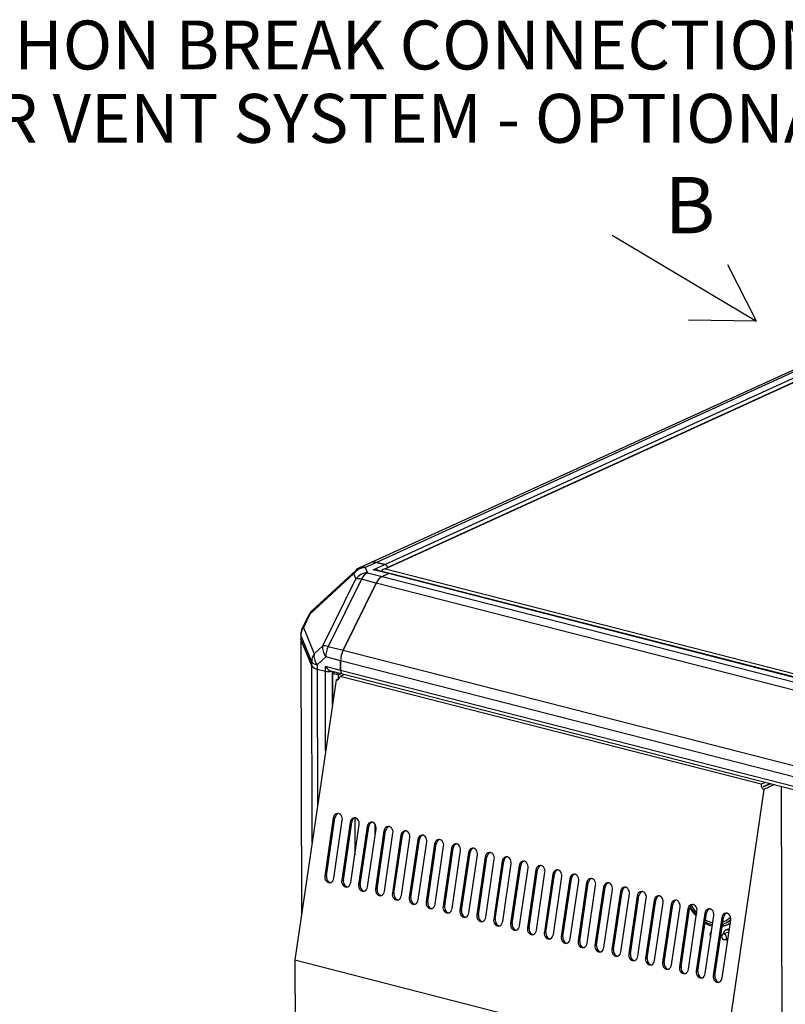
# Model space of a CAD drawing. Units: millimetres. Extents: x 190 to 3319, y 827 to 4636.
# Drawn here: x 1661 to 2204, y 3938 to 4636 of the extents above; entities that cross this region are included whole.
import ezdxf
from ezdxf.enums import TextEntityAlignment as Align

# ---------------------------------------------------------------- set-up
doc = ezdxf.new("R2010")
doc.units = ezdxf.units.MM
doc.header["$LTSCALE"] = 16.666667
doc.layers.add('DV1_0', color=7, linetype='Continuous')
doc.layers.add('Predeterminado', color=7, linetype='Continuous')
doc.styles.add('SEACAD_Solid_Edge_ANSI', font='seans.ttf')

# ---------------------------------------------------------------- blocks, each defined once
blk = doc.blocks.new('SEANNOT_GROUP14')
at = {"layer": 'Predeterminado', "color": 5, "linetype": 'Continuous'}
blk.add_line((2547.78, 4618.48), (2443.78, 4618.48), dxfattribs=at)
for points in [[(2547.78, 4618.48), (2547.78, 4218.48)], [(2543.16, 4246.22), (2552.41, 4246.22), (2547.78, 4218.48), (2543.16, 4246.22)]]:
    blk.add_lwpolyline(points, dxfattribs=at)
at = {"layer": 'Predeterminado', "color": 5, "linetype": 'Continuous', "style": 'SEACAD_Solid_Edge_ANSI'}
for s, p in [('SIPHON BREAK CONNECTIONS', (1585.33, 4635.81)), ('(AIR VENT SYSTEM - OPTIONAL KIT)', (1585.33, 4583.81))]:
    blk.add_text(s, height=34.6667, dxfattribs=at).set_placement(p, align=Align.TOP_LEFT)
blk = doc.blocks.new('SE')
at = {"layer": 'DV1_0', "color": 7, "linetype": 'Continuous'}
for p, q in [((2569.82, 4552.54), (1909.96, 4251.42)), ((2573.95, 4552.83), (1914.09, 4251.71)), ((2588.62, 4552.25), (1919.08, 4246.71)), ((1919.96, 4250.21), (2579.82, 4551.33)), ((2588.82, 4552.03), (1920.53, 4247.05)), ((1909.96, 4251.42), (1902.03, 4247.8)), ((1914.09, 4251.71), (1906.16, 4248.09)), ((1914.09, 4251.71), (1919.96, 4250.21)), ((1919.96, 4250.21), (1914.09, 4251.71)), ((1899.4, 4246.04), (1868.26, 4217.28)), ((1906.16, 4248.09), (1907.66, 4244.4)), ((1907.66, 4244.4), (1918.17, 4241.71)), ((1911.83, 4246.49), (1919.96, 4250.21)), ((1922.6, 4243.73), (1911.83, 4246.49)), ((1923.48, 4243.83), (1914.2, 4246.21)), ((1917.82, 4245.51), (1918.95, 4245.22)), ((1918.59, 4245.09), (1918.59, 4245.31)), ((1920.53, 4247.05), (2307.58, 4147.83)), ((2298.55, 4147.68), (1923.48, 4243.83)), ((1898.08, 4243.72), (1866.95, 4214.95)), ((1876.1, 4192.49), (1899.59, 4240.02)), ((1903.41, 4239.71), (1879.92, 4192.17)), ((1913.91, 4237.01), (1890.43, 4189.48)), ((1890.43, 4189.48), (1913.91, 4237.01)), ((1899.59, 4240.02), (1898.08, 4243.72)), ((1913.91, 4237.01), (1903.41, 4239.71)), ((2288.99, 4140.85), (1913.91, 4237.01)), ((1918.17, 4241.71), (1922.6, 4243.73)), ((1918.17, 4241.71), (1922.6, 4243.73)), ((1918.17, 4241.71), (2293.24, 4145.55)), ((2297.68, 4147.57), (1922.6, 4243.73)), ((1866.08, 4214.36), (1861.47, 4205.02)), ((1866.95, 4214.95), (1862.33, 4205.61)), ((1862.33, 4205.61), (1869.98, 4186.83)), ((1860.43, 4200.56), (1860.44, 4197.59)), ((1860.44, 4197.59), (1860.98, 4001.65)), ((1860.53, 4200.09), (1860.54, 4197.12)), ((1868.18, 4181.32), (1860.53, 4200.09)), ((1868.19, 4178.35), (1860.54, 4197.12)), ((1860.54, 4197.12), (1861.08, 4002.28)), ((1860.54, 4197.12), (1868.19, 4178.35)), ((1869.98, 4186.83), (1876.1, 4192.49)), ((1879.92, 4192.17), (1890.43, 4189.48)), ((1890.43, 4189.48), (2265.5, 4093.32)), ((1868.19, 4178.35), (1868.18, 4181.32)), ((1878.18, 4184.72), (1872.06, 4179.07)), ((1888.68, 4182.03), (1878.18, 4184.72)), ((1888.68, 4182.03), (1888.7, 4175.12)), ((2263.76, 4085.87), (1888.68, 4182.03)), ((1888.7, 4175.12), (1888.68, 4182.03)), ((1868.53, 4053.06), (1868.19, 4178.35)), ((1872.06, 4179.07), (1872.06, 4176.1)), ((1872.06, 4176.1), (1877.94, 4174.59)), ((1872.06, 4176.1), (1872.33, 4078.94)), ((1872.06, 4176.1), (1877.94, 4174.59)), ((1888.7, 4175.12), (1877.93, 4177.88)), ((1877.94, 4174.59), (1877.93, 4177.88)), ((1878.09, 4118.15), (1877.94, 4174.59)), ((1881.71, 4174.8), (1889.94, 4172.69)), ((1882.9, 4150.92), (1882.84, 4174.51)), ((2263.78, 4078.96), (1888.7, 4175.12)), ((1885.48, 4168.5), (1856.32, 3969.89)), ((1885.15, 4173.92), (1883.14, 4173)), ((1883.2, 4152.94), (1883.14, 4173)), ((1883.14, 4173), (1885.54, 4172.39)), ((1885.48, 4168.5), (1887.14, 4169.26)), ((1885.54, 4172.48), (1887.41, 4173.34)), ((1885.54, 4172.48), (1887.13, 4172.07)), ((1885.54, 4172.39), (1885.54, 4172.48)), ((1887.13, 4172.07), (1889.01, 4172.93)), ((1887.14, 4169.26), (1887.13, 4172.07)), ((1887.84, 4169.57), (1887.14, 4169.26)), ((1891.4, 4172.31), (1888.32, 4170.91)), ((2186.79, 4094.39), (1888.32, 4170.91)), ((1889.94, 4172.69), (2265.02, 4076.53)), ((2188.74, 4090.75), (2159.57, 3892.14)), ((2186.79, 4094.39), (2189.87, 4095.8)), ((2188.34, 4092.79), (2193.12, 4094.96)), ((2193.62, 4094.84), (2188.5, 4092.5)), ((2196.22, 4094.17), (2188.74, 4090.75)), ((2202.47, 3651.94), (2201.25, 4092.88)), ((1883.51, 4070.5), (1877.48, 4029.42)), ((1878.65, 4029.49), (1884.68, 4070.57)), ((1884.68, 4070.57), (1883.51, 4070.5)), ((1898.66, 4070.45), (1898.74, 4044.46)), ((1883.87, 4027.78), (1889.9, 4068.86)), ((1895.48, 4067.43), (1889.45, 4026.35)), ((1890.62, 4026.43), (1896.66, 4067.5)), ((1896.66, 4067.5), (1895.48, 4067.43)), ((1895.84, 4024.71), (1901.87, 4065.79)), ((1907.46, 4064.36), (1901.42, 4023.28)), ((1902.59, 4023.36), (1908.63, 4064.44)), ((1908.63, 4064.44), (1907.46, 4064.36)), ((1907.81, 4021.64), (1913.84, 4062.72)), ((1913.03, 4066.17), (1913.05, 4057.38)), ((1919.43, 4061.29), (1913.39, 4020.21)), ((1914.56, 4020.29), (1920.6, 4061.37)), ((1920.6, 4061.37), (1919.43, 4061.29)), ((1919.78, 4018.57), (1925.81, 4059.65)), ((1931.4, 4058.22), (1925.36, 4017.14)), ((1926.53, 4017.22), (1932.57, 4058.3)), ((1932.57, 4058.3), (1931.4, 4058.22)), ((1931.75, 4015.5), (1937.78, 4056.58)), ((1943.37, 4055.15), (1937.33, 4014.07)), ((1938.5, 4014.15), (1944.54, 4055.23)), ((1944.54, 4055.23), (1943.37, 4055.15)), ((1943.72, 4012.44), (1949.75, 4053.51)), ((1955.34, 4052.08), (1949.3, 4011)), ((1950.48, 4011.08), (1956.51, 4052.16)), ((1956.51, 4052.16), (1955.34, 4052.08)), ((1955.69, 4009.37), (1961.72, 4050.45)), ((1967.31, 4049.01), (1961.28, 4007.93)), ((1962.45, 4008.01), (1968.48, 4049.09)), ((1968.48, 4049.09), (1967.31, 4049.01)), ((1967.66, 4006.3), (1973.69, 4047.38)), ((1979.28, 4045.94), (1973.25, 4004.87)), ((1974.42, 4004.94), (1980.45, 4046.02)), ((1980.45, 4046.02), (1979.28, 4045.94)), ((1979.63, 4003.23), (1985.66, 4044.31)), ((1991.25, 4042.88), (1985.22, 4001.8)), ((1986.39, 4001.87), (1992.42, 4042.95)), ((1992.42, 4042.95), (1991.25, 4042.88)), ((1991.6, 4000.16), (1997.63, 4041.24)), ((2003.22, 4039.81), (1997.19, 3998.73)), ((1998.36, 3998.81), (2004.39, 4039.88)), ((2004.39, 4039.88), (2003.22, 4039.81)), ((2003.57, 3997.09), (2009.6, 4038.17)), ((2015.19, 4036.74), (2009.16, 3995.66)), ((2010.33, 3995.74), (2016.36, 4036.82)), ((2016.36, 4036.82), (2015.19, 4036.74)), ((2015.54, 3994.02), (2021.57, 4035.1)), ((1877.48, 4029.42), (1878.65, 4029.49)), ((2027.16, 4033.67), (2021.13, 3992.59)), ((2022.3, 3992.67), (2028.33, 4033.75)), ((2028.33, 4033.75), (2027.16, 4033.67)), ((2027.51, 3990.95), (2033.54, 4032.03)), ((2039.13, 4030.6), (2033.1, 3989.52)), ((2034.27, 3989.6), (2040.3, 4030.68)), ((2040.3, 4030.68), (2039.13, 4030.6)), ((2039.48, 3987.88), (2045.51, 4028.96)), ((2051.1, 4027.53), (2045.07, 3986.45)), ((2046.24, 3986.53), (2052.27, 4027.61)), ((2052.27, 4027.61), (2051.1, 4027.53)), ((1889.45, 4026.35), (1890.62, 4026.43)), ((1901.42, 4023.28), (1902.59, 4023.36)), ((2051.45, 3984.81), (2057.49, 4025.89)), ((2063.07, 4024.46), (2057.04, 3983.38)), ((2058.21, 3983.46), (2064.24, 4024.54)), ((2064.24, 4024.54), (2063.07, 4024.46)), ((2063.42, 3981.75), (2069.46, 4022.83)), ((2075.04, 4021.39), (2069.01, 3980.31)), ((2070.18, 3980.39), (2076.21, 4021.47)), ((2076.21, 4021.47), (2075.04, 4021.39)), ((1913.39, 4020.21), (1914.56, 4020.29)), ((1925.36, 4017.14), (1926.53, 4017.22)), ((1937.33, 4014.07), (1938.5, 4014.15)), ((2075.39, 3978.68), (2081.43, 4019.76)), ((2087.01, 4018.32), (2080.98, 3977.25)), ((2082.15, 3977.32), (2088.18, 4018.4)), ((2088.18, 4018.4), (2087.01, 4018.32)), ((2087.36, 3975.61), (2093.4, 4016.69)), ((2098.98, 4015.26), (2092.95, 3974.18)), ((2094.12, 3974.25), (2100.15, 4015.33)), ((2100.15, 4015.33), (2098.98, 4015.26)), ((2099.33, 3972.54), (2105.37, 4013.62)), ((1949.3, 4011), (1950.48, 4011.08)), ((1961.28, 4007.93), (1962.45, 4008.01)), ((2110.95, 4012.19), (2104.92, 3971.11)), ((2106.09, 3971.19), (2112.12, 4012.26)), ((2112.12, 4012.26), (2110.95, 4012.19)), ((2111.31, 3969.47), (2117.34, 4010.55)), ((2122.92, 4009.12), (2116.89, 3968.04)), ((2118.06, 3968.12), (2124.09, 4009.2)), ((2124.09, 4009.2), (2122.92, 4009.12)), ((2123.28, 3966.4), (2129.31, 4007.48)), ((1973.25, 4004.87), (1974.42, 4004.94)), ((1985.22, 4001.8), (1986.39, 4001.87)), ((2134.89, 4006.05), (2128.86, 3964.97)), ((2130.03, 3965.05), (2136.07, 4006.13)), ((2136.07, 4006.13), (2134.89, 4006.05)), ((2135.25, 3963.33), (2141.28, 4004.41)), ((2146.87, 4002.98), (2140.83, 3961.9)), ((2142, 3961.98), (2148.04, 4003.06)), ((2148.04, 4003.06), (2146.87, 4002.98)), ((2147.22, 3960.26), (2153.25, 4001.34)), ((2158.84, 3999.91), (2152.8, 3958.83)), ((2153.97, 3958.91), (2160.01, 3999.99)), ((2160.01, 3999.99), (2158.84, 3999.91)), ((1997.19, 3998.73), (1998.36, 3998.81)), ((2009.16, 3995.66), (2010.33, 3995.74)), ((2021.13, 3992.59), (2022.3, 3992.67)), ((2159.19, 3957.19), (2165.22, 3998.27)), ((2161.38, 3995.91), (2163.18, 3996.74)), ((2033.1, 3989.52), (2034.27, 3989.6)), ((2045.07, 3986.45), (2046.24, 3986.53)), ((2162.3, 3989.19), (2159.89, 3988.09)), ((2162.13, 3991.32), (2161.53, 3991.04)), ((2057.04, 3983.38), (2058.21, 3983.46)), ((2069.01, 3980.31), (2070.18, 3980.39)), ((2161.55, 3984.46), (2163.31, 3985.26)), ((2080.98, 3977.25), (2082.15, 3977.32)), ((2092.95, 3974.18), (2094.12, 3974.25)), ((1856.32, 3969.89), (1857.23, 3641.09)), ((1856.32, 3969.89), (2159.57, 3892.14)), ((2104.92, 3971.11), (2106.09, 3971.19)), ((2116.89, 3968.04), (2118.06, 3968.12)), ((2128.86, 3964.97), (2130.03, 3965.05)), ((2140.83, 3961.9), (2142, 3961.98)), ((2152.8, 3958.83), (2153.97, 3958.91))]:
    blk.add_line(p, q, dxfattribs=at)
for centre, radius, start, end in [((1906.18, 4238.7), 10, 114.52932, 132.73216), ((1875.05, 4209.94), 10, 132.73216, 153.70748), ((1870.43, 4200.59), 10, 153.70748, 180.1586), ((2160.72, 3986.27), 2, 114.52932, 294.52932)]:
    blk.add_arc(centre, radius, start, end, dxfattribs=at)
for centre, major_axis, ratio, start_param, end_param in [((1914.12, 4242.32), (4.15, -9.1), 0.74916, 2.597737, 3.141593), ((1914.12, 4242.32), (4.15, -9.1), 0.74916, 2.597737, 3.141593), ((1906.18, 4238.7), (9.26, 3.77), 0.930538, 1.210991, 2.166307), ((1906.18, 4238.7), (6.79, -7.35), 0.64316, 3.141593, 3.548648), ((1907.69, 4235.01), (9.26, 3.77), 0.930538, 1.210991, 2.166307), ((1906.18, 4238.7), (4.15, -9.1), 0.74916, 2.597737, 3.141593), ((1907.69, 4235.01), (2.48, 9.69), 0.566819, 0.429079, 1.214477), ((1911.84, 4243.21), (-5.48, -0.79), 0.58945, 3.772917, 4.628965), ((1911.84, 4243.21), (-5.7, -0.05), 0.576786, 4.279362, 4.708441), ((1920.54, 4245.18), (2.8, 0.25), 0.667894, 1.513408, 2.831524), ((1919.97, 4246.92), (-1.45, 3.18), 0.74916, 4.763539, 5.73933), ((1919.97, 4246.92), (-1.45, 3.18), 0.74916, 4.763539, 5.73933), ((1922.61, 4240.44), (-0.87, -3.39), 0.566819, 3.141593, 3.570672), ((1922.61, 4240.44), (-0.87, -3.39), 0.566819, 3.141593, 3.570672), ((1907.69, 4235.01), (-8.97, 4.43), 0.287378, 5.345657, 5.961137), ((1918.19, 4232.31), (2.48, 9.69), 0.566819, 0.429079, 1.214477), ((1918.19, 4232.31), (2.48, 9.69), 0.566819, 0.429079, 1.214477), ((1875.05, 4209.94), (6.79, -7.35), 0.64316, 3.141593, 3.548648), ((1875.05, 4209.94), (8.97, -4.43), 0.287378, 2.819544, 3.141593), ((1870.43, 4200.59), (-9.26, -3.77), 0.930538, 5.3079, 5.92338), ((1870.43, 4200.59), (8.97, -4.43), 0.287378, 2.819544, 3.141593), ((1870.43, 4200.59), (10, 0.03), 0.342746, 3.141593, 3.279275), ((1870.44, 4197.62), (10, 0.03), 0.342746, 3.141593, 3.279275), ((1870.44, 4197.62), (10, 0.03), 0.342746, 3.141593, 3.279275), ((1884.2, 4187.47), (-6.79, 7.35), 0.64316, 0.407056, 1.362372), ((1884.2, 4187.47), (-8.97, 4.43), 0.287378, 5.345657, 5.961137), ((1884.2, 4187.47), (-2.48, -9.69), 0.566819, 4.35607, 5.141468), ((1894.71, 4184.78), (2.48, 9.69), 0.566819, 1.214477, 1.999875), ((1894.71, 4184.78), (-2.48, -9.69), 0.566819, 4.35607, 5.141468), ((1878.08, 4181.82), (-9.26, -3.77), 0.930538, 5.3079, 5.92338), ((1878.08, 4181.82), (-10, -0.03), 0.342746, 0.137682, 0.92308), ((1878.08, 4181.82), (-6.79, 7.35), 0.64316, 0.407056, 1.362372), ((1878.09, 4178.85), (-10, -0.03), 0.342746, 0.137682, 0.92308), ((1878.09, 4178.85), (-10, -0.03), 0.342746, 0.137682, 0.92308), ((1880.04, 4178.84), (-3.02, 3.88), 0.462127, 1.461478, 2.603195), ((1880.04, 4175.55), (3.5, 0.01), 0.342746, 4.064673, 5.415815), ((1880.04, 4175.55), (-3.5, -0.01), 0.342746, 0.92308, 2.274222), ((1890.81, 4176.08), (0.87, 3.39), 0.566819, 1.999875, 3.141593), ((1890.81, 4176.08), (0.87, 3.39), 0.566819, 1.999875, 3.141593), ((1885.93, 4171.52), (-0.11, 3.08), 0.788511, 2.913765, 4.484561), ((2189.18, 4093.78), (0.11, -3.08), 0.788511, 4.484561, 6.055357), ((2190.42, 4094.34), (0.11, -3.08), 0.788511, 5.214289, 5.32563), ((1886.71, 4069.68), (0.27, -3.99), 0.80992, 1.31075, 4.452343), ((1887.88, 4069.75), (0.27, -3.99), 0.80992, 3.323645, 4.452343), ((1898.68, 4066.61), (0.27, -3.99), 0.80992, 1.31075, 4.452343), ((1899.85, 4066.69), (0.27, -3.99), 0.80992, 3.323645, 4.452343), ((1910.65, 4063.54), (0.27, -3.99), 0.80992, 1.31075, 4.452343), ((1911.82, 4063.62), (0.27, -3.99), 0.80992, 3.323645, 4.452343), ((1922.62, 4060.47), (0.27, -3.99), 0.80992, 1.31075, 4.452343), ((1923.79, 4060.55), (0.27, -3.99), 0.80992, 3.323645, 4.452343), ((1934.59, 4057.4), (0.27, -3.99), 0.80992, 1.31075, 4.452343), ((1935.76, 4057.48), (0.27, -3.99), 0.80992, 3.323645, 4.452343), ((1946.56, 4054.33), (0.27, -3.99), 0.80992, 1.31075, 4.452343), ((1947.73, 4054.41), (0.27, -3.99), 0.80992, 3.323645, 4.452343), ((1958.53, 4051.26), (0.27, -3.99), 0.80992, 1.31075, 4.452343), ((1959.7, 4051.34), (0.27, -3.99), 0.80992, 3.323645, 4.452343), ((1970.5, 4048.19), (0.27, -3.99), 0.80992, 1.31075, 4.452343), ((1971.67, 4048.27), (0.27, -3.99), 0.80992, 3.323645, 4.452343), ((1982.47, 4045.13), (0.27, -3.99), 0.80992, 1.31075, 4.452343), ((1983.64, 4045.2), (0.27, -3.99), 0.80992, 3.323645, 4.452343), ((1994.44, 4042.06), (0.27, -3.99), 0.80992, 1.31075, 4.452343), ((1995.61, 4042.13), (0.27, -3.99), 0.80992, 3.323645, 4.452343), ((2006.41, 4038.99), (0.27, -3.99), 0.80992, 1.31075, 4.452343), ((2007.58, 4039.07), (0.27, -3.99), 0.80992, 3.323645, 4.452343), ((2018.38, 4035.92), (0.27, -3.99), 0.80992, 1.31075, 4.452343), ((2019.55, 4036), (0.27, -3.99), 0.80992, 3.323645, 4.452343), ((2030.35, 4032.85), (0.27, -3.99), 0.80992, 1.31075, 4.452343), ((2031.52, 4032.93), (0.27, -3.99), 0.80992, 3.323645, 4.452343), ((1880.67, 4028.6), (-0.27, 3.99), 0.80992, 1.31075, 4.452343), ((1881.84, 4028.68), (-0.27, 3.99), 0.80992, 1.31075, 2.95954), ((2042.32, 4029.78), (0.27, -3.99), 0.80992, 1.31075, 4.452343), ((2043.49, 4029.86), (0.27, -3.99), 0.80992, 3.323645, 4.452343), ((2054.29, 4026.71), (0.27, -3.99), 0.80992, 1.31075, 4.452343), ((2055.46, 4026.79), (0.27, -3.99), 0.80992, 3.323645, 4.452343), ((2066.26, 4023.64), (0.27, -3.99), 0.80992, 1.31075, 4.452343), ((2067.43, 4023.72), (0.27, -3.99), 0.80992, 3.323645, 4.452343), ((1892.64, 4025.53), (-0.27, 3.99), 0.80992, 1.31075, 4.452343), ((1893.81, 4025.61), (-0.27, 3.99), 0.80992, 1.31075, 2.95954), ((1904.61, 4022.46), (-0.27, 3.99), 0.80992, 1.31075, 4.452343), ((1905.79, 4022.54), (-0.27, 3.99), 0.80992, 1.31075, 2.95954), ((2078.23, 4020.57), (0.27, -3.99), 0.80992, 1.31075, 4.452343), ((2079.4, 4020.65), (0.27, -3.99), 0.80992, 3.323645, 4.452343), ((2090.2, 4017.51), (0.27, -3.99), 0.80992, 1.31075, 4.452343), ((2091.38, 4017.58), (0.27, -3.99), 0.80992, 3.323645, 4.452343), ((1916.59, 4019.39), (-0.27, 3.99), 0.80992, 1.31075, 4.452343), ((1917.76, 4019.47), (-0.27, 3.99), 0.80992, 1.31075, 2.95954), ((1928.56, 4016.32), (-0.27, 3.99), 0.80992, 1.31075, 4.452343), ((1929.73, 4016.4), (-0.27, 3.99), 0.80992, 1.31075, 2.95954), ((1940.53, 4013.25), (-0.27, 3.99), 0.80992, 1.31075, 4.452343), ((1941.7, 4013.33), (-0.27, 3.99), 0.80992, 1.31075, 2.95954), ((2102.18, 4014.44), (0.27, -3.99), 0.80992, 1.31075, 4.452343), ((2103.35, 4014.51), (0.27, -3.99), 0.80992, 3.323645, 4.452343), ((2114.15, 4011.37), (0.27, -3.99), 0.80992, 1.31075, 4.452343), ((2115.32, 4011.45), (0.27, -3.99), 0.80992, 3.323645, 4.452343), ((1952.5, 4010.18), (-0.27, 3.99), 0.80992, 1.31075, 4.452343), ((1953.67, 4010.26), (-0.27, 3.99), 0.80992, 1.31075, 2.95954), ((1964.47, 4007.12), (-0.27, 3.99), 0.80992, 1.31075, 4.452343), ((1965.64, 4007.19), (-0.27, 3.99), 0.80992, 1.31075, 2.95954), ((2126.12, 4008.3), (0.27, -3.99), 0.80992, 1.31075, 4.452343), ((2127.29, 4008.38), (0.27, -3.99), 0.80992, 3.323645, 4.452343), ((2138.09, 4005.23), (0.27, -3.99), 0.80992, 1.31075, 4.452343), ((2139.26, 4005.31), (0.27, -3.99), 0.80992, 3.323645, 4.452343), ((2152.02, 4018.02), (-10.59, 23.2), 0.74916, 1.709481, 2.009342), ((2151.41, 4017.75), (9.96, -21.83), 0.74916, 4.843149, 5.153551), ((2151.41, 4017.75), (9.34, -20.47), 0.74916, 4.824962, 5.123767), ((1976.44, 4004.05), (-0.27, 3.99), 0.80992, 1.31075, 4.452343), ((1977.61, 4004.12), (-0.27, 3.99), 0.80992, 1.31075, 2.95954), ((1988.41, 4000.98), (-0.27, 3.99), 0.80992, 1.31075, 4.452343), ((1989.58, 4001.06), (-0.27, 3.99), 0.80992, 1.31075, 2.95954), ((2150.06, 4002.16), (0.27, -3.99), 0.80992, 1.31075, 4.452343), ((2151.23, 4002.24), (0.27, -3.99), 0.80992, 3.323645, 4.452343), ((2162.03, 3999.09), (0.27, -3.99), 0.80992, 1.31075, 4.452343), ((2163.2, 3999.17), (0.27, -3.99), 0.80992, 3.323645, 4.452343), ((2151.41, 4017.75), (9.34, -20.47), 0.74916, 0, 0.31501), ((2000.38, 3997.91), (-0.27, 3.99), 0.80992, 1.31075, 4.452343), ((2001.55, 3997.99), (-0.27, 3.99), 0.80992, 1.31075, 2.95954), ((2012.35, 3994.84), (-0.27, 3.99), 0.80992, 1.31075, 4.452343), ((2013.52, 3994.92), (-0.27, 3.99), 0.80992, 1.31075, 2.95954), ((2024.32, 3991.77), (-0.27, 3.99), 0.80992, 1.31075, 4.452343), ((2025.49, 3991.85), (-0.27, 3.99), 0.80992, 1.31075, 2.95954), ((2152.02, 4018.02), (-10.59, 23.2), 0.74916, 2.346262, 2.602403), ((2151.41, 4017.75), (9.96, -21.83), 0.74916, 5.510602, 5.783362), ((2151.41, 4017.75), (9.34, -20.47), 0.74916, 5.506557, 5.797745), ((2153.22, 4018.57), (10.59, -23.2), 0.74916, -0.644598, -0.592263), ((2152.02, 4018.02), (-10.59, 23.2), 0.74916, 2.949391, 3.280515), ((2153.22, 4018.57), (10.59, -23.2), 0.74916, 6.031472, 6.248505), ((2151.41, 4017.75), (9.96, -21.83), 0.74916, 6.160316, 6.283185), ((2151.41, 4017.75), (9.34, -20.47), 0.74916, 6.205568, 6.283185), ((2151.41, 4017.75), (9.96, -21.83), 0.74916, 0, 0.260516), ((2153.22, 4018.57), (9.96, -21.83), 0.74916, 0, 0.125691), ((2036.29, 3988.7), (-0.27, 3.99), 0.80992, 1.31075, 4.452343), ((2037.46, 3988.78), (-0.27, 3.99), 0.80992, 1.31075, 2.95954), ((2048.26, 3985.63), (-0.27, 3.99), 0.80992, 1.31075, 4.452343), ((2049.43, 3985.71), (-0.27, 3.99), 0.80992, 1.31075, 2.95954), ((2152.1, 3987.49), (0.83, -1.82), 0.74916, 2.984764, 5.016033), ((2160.72, 3986.27), (0.83, -1.82), 0.74916, 0, 3.141593), ((2163.13, 3987.37), (1.62, -3.55), 0.74916, 2.279264, 4.173922), ((2163.19, 3987.4), (-1.66, 3.64), 0.74916, 5.441538, 6.283185), ((2163.79, 3987.68), (1.66, -3.64), 0.74916, 2.467661, 3.141593), ((2163.13, 3987.37), (0.83, -1.82), 0.74916, 2.133225, 3.141593), ((2060.23, 3982.56), (-0.27, 3.99), 0.80992, 1.31075, 4.452343), ((2061.4, 3982.64), (-0.27, 3.99), 0.80992, 1.31075, 2.95954), ((2072.2, 3979.5), (-0.27, 3.99), 0.80992, 1.31075, 4.452343), ((2073.37, 3979.57), (-0.27, 3.99), 0.80992, 1.31075, 2.95954), ((2163.13, 3987.37), (1.62, -3.55), 0.74916, 5.250856, 5.721533), ((2084.17, 3976.43), (-0.27, 3.99), 0.80992, 1.31075, 4.452343), ((2085.34, 3976.5), (-0.27, 3.99), 0.80992, 1.31075, 2.95954), ((2096.14, 3973.36), (-0.27, 3.99), 0.80992, 1.31075, 4.452343), ((2097.31, 3973.44), (-0.27, 3.99), 0.80992, 1.31075, 2.95954), ((2108.11, 3970.29), (-0.27, 3.99), 0.80992, 1.31075, 4.452343), ((2109.28, 3970.37), (-0.27, 3.99), 0.80992, 1.31075, 2.95954), ((2120.08, 3967.22), (-0.27, 3.99), 0.80992, 1.31075, 4.452343), ((2121.25, 3967.3), (-0.27, 3.99), 0.80992, 1.31075, 2.95954), ((2132.05, 3964.15), (-0.27, 3.99), 0.80992, 1.31075, 4.452343), ((2133.22, 3964.23), (-0.27, 3.99), 0.80992, 1.31075, 2.95954), ((2144.02, 3961.08), (-0.27, 3.99), 0.80992, 1.31075, 4.452343), ((2145.2, 3961.16), (-0.27, 3.99), 0.80992, 1.31075, 2.95954), ((2156, 3958.01), (-0.27, 3.99), 0.80992, 1.31075, 4.452343), ((2157.17, 3958.09), (-0.27, 3.99), 0.80992, 1.31075, 2.95954)]:
    blk.add_ellipse(centre, major_axis=major_axis, ratio=ratio, start_param=start_param, end_param=end_param, dxfattribs=at)

msp = doc.modelspace()

# ---------------------------------------------------------------- linework, layer by layer
at = {"layer": 'Predeterminado', "color": 7, "linetype": 'Continuous'}
for p, q in [((2081.18, 4483.71), (2183.49, 4422.76)), ((2183.49, 4422.76), (2163.17, 4462.74)), ((2183.49, 4422.76), (2135.35, 4423.45))]:
    msp.add_line(p, q, dxfattribs=at)

# ---------------------------------------------------------------- block references
at = {"layer": 'Predeterminado'}
for name in ['SEANNOT_GROUP14', 'SE']:
    msp.add_blockref(name, (0, 0), dxfattribs=at)

# ---------------------------------------------------------------- texts
at = {"layer": 'Predeterminado', "insert": (2118.38, 4524.97), "char_height": 40, "width": 37.7654, "attachment_point": 1}
msp.add_mtext('{\\fSolid Edge ANSI|b0||i0||c0|p34;\\C7;\\H40.;\\W1.;B}', dxfattribs=at)

doc.saveas('drawing.dxf')
